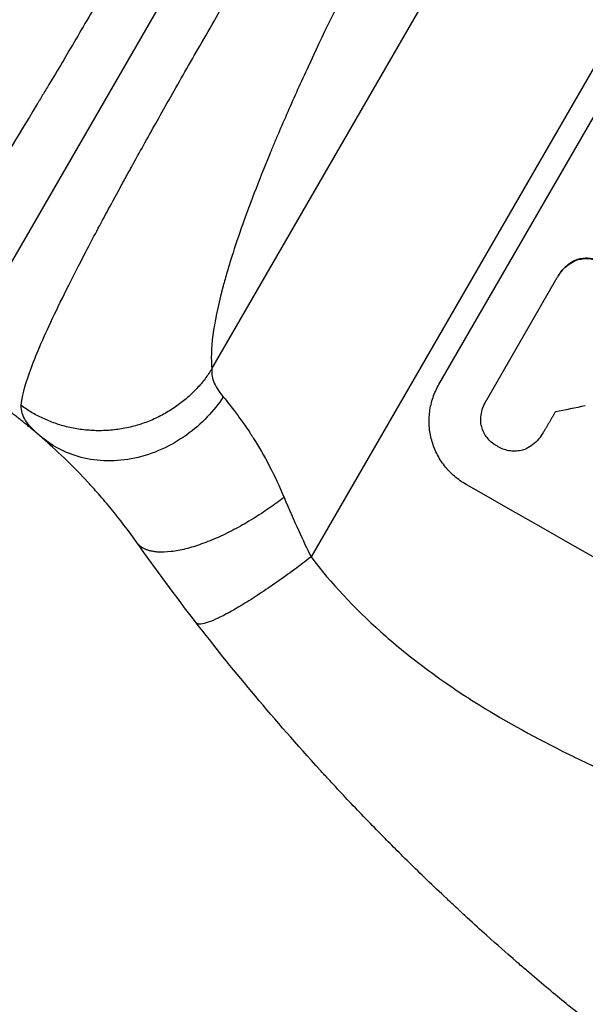
# Model space of a CAD drawing. Units: millimetres. Extents: x -7071 to 6291, y -3153 to 4119.
# Drawn here: x -2441 to -2346, y -1399 to -1234 of the extents above; entities that cross this region are included whole.
import ezdxf

# ---------------------------------------------------------------- set-up
doc = ezdxf.new("R2010")
doc.units = ezdxf.units.MM
doc.header["$LTSCALE"] = 20
doc.layers.add('2d', color=230, linetype='Continuous')
doc.layers.add('EN-Free_Space_Hatch', color=10, linetype='Continuous')

msp = doc.modelspace()

# ---------------------------------------------------------------- hatches: boundary and pattern name
at = {"layer": 'EN-Free_Space_Hatch'}
h = msp.add_hatch(dxfattribs=at)
h.set_pattern_fill('ANSI31', color=256, scale=100, angle=-30)
h.set_pattern_definition([(105, (-1429.68, -1936.3), (-306.681, -82.175), [])])
edge = h.paths.add_edge_path()
edge.add_arc((-1735.19, 366.73), 1000, 60, 150)
edge.add_line((-2601.22, 866.73), (-3522.08, -728.25))
edge.add_arc((-2656.06, -1228.25), 1000, 150, 240)
edge.add_line((-3156.06, -2094.28), (-2795.71, -2302.33))
edge.add_arc((-2295.71, -1436.3), 1000, 240, 330)
edge.add_line((-1429.68, -1936.3), (-508.82, -341.31))
edge.add_arc((-1374.84, 158.69), 1000, -30, 60)
edge.add_line((-874.84, 1024.71), (-1235.19, 1232.76))

# ---------------------------------------------------------------- linework, layer by layer
at = {"layer": '2d'}
for p, q in [((-2408.88, -1292.5), (-2245.59, -1009.67)), ((-2218.64, -1023.42), (-2392.24, -1324.11)), ((-2386.78, -1177.94), (-2453.11, -1292.84)), ((-2370.78, -1295.13), (-2339.89, -1241.63)), ((-2347.57, -1274.16), (-2347.59, -1274.21)), ((-2362.76, -1297.7), (-2350.91, -1277.18)), ((-2350.74, -1276.88), (-2350.77, -1276.92)), ((-2362.87, -1297.89), (-2362.9, -1297.94)), ((-2353.3, -1303.25), (-2353.33, -1303.29))]:
    msp.add_line(p, q, dxfattribs=at)
for centre, major_axis, ratio, start_param, end_param in [((-2227.71, -1318.52), (1433.92, 290.36), 0.029425, 1.647579, 1.651092), ((-2288.03, -1423), (-950.9, 549), 0.052336, 4.599906, 4.824872)]:
    msp.add_ellipse(centre, major_axis=major_axis, ratio=ratio, start_param=start_param, end_param=end_param, dxfattribs=at)
for points, knots in [([(-2474.94, -1254.37), (-2473.5, -1253.74), (-2471.09, -1252.25), (-2467.85, -1249.57), (-2466.12, -1247.99), (-2465.23, -1247.14), (-2464.78, -1246.71), (-2464.55, -1246.48), (-2464.44, -1246.37), (-2464.38, -1246.31), (-2464.35, -1246.29), (-2464.34, -1246.27), (-2464.33, -1246.27), (-2462.03, -1244), (-2458.37, -1240.04), (-2453.67, -1234.4), (-2451.21, -1231.34), (-2449.96, -1229.74), (-2449.33, -1228.92), (-2449.01, -1228.51), (-2448.85, -1228.31), (-2448.77, -1228.2), (-2448.74, -1228.16), (-2448.71, -1228.13), (-2448.7, -1228.11), (-2445.61, -1224.1), (-2440.85, -1217.62), (-2435.04, -1209.23), (-2432.07, -1204.83), (-2430.57, -1202.57), (-2429.82, -1201.43), (-2429.44, -1200.86), (-2429.25, -1200.57), (-2429.17, -1200.45), (-2429.12, -1200.37), (-2429.09, -1200.33), (-2427.29, -1197.58), (-2424.62, -1193.45), (-2421.49, -1188.48), (-2419.92, -1185.96), (-2419.13, -1184.69), (-2418.74, -1184.05), (-2418.57, -1183.78), (-2418.46, -1183.59), (-2418.4, -1183.5), (-2414.71, -1177.5), (-2411.13, -1171.48), (-2407.59, -1165.36)], [0, 0, 0, 0, 0.125, 0.1875, 0.21875, 0.234375, 0.242187, 0.246094, 0.248047, 0.249023, 0.249512, 0.249512, 0.25, 0.25, 0.375, 0.4375, 0.46875, 0.484375, 0.492187, 0.496094, 0.498047, 0.499023, 0.499512, 0.499512, 0.5, 0.5, 0.625, 0.6875, 0.71875, 0.734375, 0.742188, 0.746094, 0.748047, 0.749023, 0.749023, 0.75, 0.75, 0.8125, 0.84375, 0.859375, 0.867188, 0.871094, 0.873047, 0.873047, 0.875, 0.875, 1, 1, 1, 1]), ([(-2395.06, -1173.37), (-2397.43, -1177.51), (-2399.69, -1181.47), (-2403.98, -1188.99), (-2406.02, -1192.55), (-2409.85, -1199.27), (-2411.65, -1202.42), (-2414.18, -1206.85), (-2414.99, -1208.27), (-2416.17, -1210.33), (-2416.56, -1211.01), (-2417.13, -1212), (-2417.41, -1212.49), (-2417.74, -1213.05), (-2417.9, -1213.34), (-2417.98, -1213.48), (-2418.02, -1213.55), (-2418.04, -1213.58), (-2418.05, -1213.6), (-2418.05, -1213.61), (-2418.06, -1213.61), (-2418.06, -1213.61), (-2420.1, -1217.17), (-2422.06, -1220.56), (-2425.79, -1227), (-2427.56, -1230.05), (-2430.93, -1235.8), (-2432.53, -1238.51), (-2434.79, -1242.33), (-2435.52, -1243.56), (-2436.59, -1245.34), (-2436.94, -1245.93), (-2437.46, -1246.79), (-2437.71, -1247.22), (-2438.01, -1247.71), (-2438.16, -1247.96), (-2438.23, -1248.08), (-2438.27, -1248.14), (-2438.28, -1248.17), (-2438.29, -1248.19), (-2438.3, -1248.19), (-2438.3, -1248.2), (-2441.59, -1253.66), (-2444.53, -1258.43), (-2448.46, -1264.64), (-2449.69, -1266.54), (-2451.42, -1269.17), (-2451.98, -1270.01), (-2452.79, -1271.21), (-2453.19, -1271.8), (-2453.64, -1272.46), (-2453.87, -1272.78), (-2453.98, -1272.94), (-2454.03, -1273.02), (-2454.06, -1273.06), (-2454.07, -1273.08), (-2454.08, -1273.09), (-2454.08, -1273.1), (-2456.34, -1276.35), (-2458.29, -1278.96), (-2461.66, -1282.95), (-2463.09, -1284.33), (-2464.3, -1285.16)], [0, 0, 0, 0, 0.0625, 0.0625, 0.125, 0.125, 0.1875, 0.1875, 0.21875, 0.21875, 0.234375, 0.234375, 0.242188, 0.246094, 0.248047, 0.249023, 0.249512, 0.249756, 0.249878, 0.249939, 0.249939, 0.25, 0.25, 0.3125, 0.3125, 0.375, 0.375, 0.4375, 0.4375, 0.46875, 0.46875, 0.484375, 0.484375, 0.492188, 0.496094, 0.498047, 0.499023, 0.499512, 0.499756, 0.499878, 0.499878, 0.5, 0.5, 0.625, 0.625, 0.6875, 0.6875, 0.71875, 0.71875, 0.734375, 0.742188, 0.746094, 0.748047, 0.749023, 0.749512, 0.749756, 0.749756, 0.75, 0.75, 0.875, 0.875, 1, 1, 1, 1]), ([(-2440.87, -1298.69), (-2440.76, -1297.29), (-2440.31, -1295.47), (-2438.67, -1290.83), (-2437.48, -1288.01), (-2434.34, -1281.27), (-2432.38, -1277.35), (-2428.86, -1270.59), (-2427.58, -1268.19), (-2425.53, -1264.38), (-2424.82, -1263.07), (-2423.72, -1261.06), (-2423.16, -1260.04), (-2422.49, -1258.82), (-2422.16, -1258.21), (-2421.99, -1257.9), (-2421.9, -1257.75), (-2421.86, -1257.67), (-2421.84, -1257.63), (-2421.83, -1257.61), (-2421.82, -1257.6), (-2421.82, -1257.6), (-2420.56, -1255.32), (-2419.21, -1252.89), (-2416.3, -1247.73), (-2414.75, -1244.99), (-2411.44, -1239.18), (-2409.68, -1236.11), (-2406.89, -1231.26), (-2405.94, -1229.6), (-2404.46, -1227.05), (-2403.96, -1226.19), (-2403.21, -1224.88), (-2402.83, -1224.23), (-2402.38, -1223.45), (-2402.15, -1223.06), (-2402.04, -1222.87), (-2401.98, -1222.77), (-2401.96, -1222.72), (-2401.94, -1222.7), (-2401.94, -1222.69), (-2401.93, -1222.68), (-2401.93, -1222.68), (-2400.51, -1220.23), (-2398.96, -1217.57), (-2395.61, -1211.82), (-2393.8, -1208.72), (-2389.92, -1202.08), (-2387.85, -1198.54), (-2383.45, -1191.01), (-2381.12, -1187.03), (-2378.68, -1182.83)], [0, 0, 0, 0, 0.125, 0.125, 0.25, 0.25, 0.375, 0.375, 0.4375, 0.4375, 0.46875, 0.46875, 0.484375, 0.492187, 0.496094, 0.498047, 0.499023, 0.499512, 0.499756, 0.499878, 0.499878, 0.5, 0.5, 0.5625, 0.5625, 0.625, 0.625, 0.6875, 0.6875, 0.71875, 0.71875, 0.734375, 0.734375, 0.742187, 0.746094, 0.748047, 0.749023, 0.749512, 0.749756, 0.749878, 0.749939, 0.749939, 0.75, 0.75, 0.8125, 0.8125, 0.875, 0.875, 0.9375, 0.9375, 1, 1, 1, 1]), ([(-2365.48, -1189.67), (-2369, -1195.78), (-2374.07, -1204.85), (-2379.61, -1215.26), (-2382.28, -1220.42), (-2383.6, -1222.99), (-2384.25, -1224.28), (-2384.57, -1224.92), (-2384.73, -1225.24), (-2384.8, -1225.38), (-2384.85, -1225.47), (-2384.87, -1225.52), (-2387.74, -1231.21), (-2391.66, -1239.32), (-2395.64, -1248.14), (-2397.48, -1252.4), (-2398.36, -1254.49), (-2398.79, -1255.52), (-2399.01, -1256.03), (-2399.11, -1256.29), (-2399.17, -1256.42), (-2399.19, -1256.47), (-2399.2, -1256.51), (-2399.21, -1256.53), (-2401.05, -1260.99), (-2403.42, -1267.16), (-2405.51, -1273.49), (-2406.39, -1276.43), (-2406.79, -1277.85), (-2406.98, -1278.54), (-2407.07, -1278.88), (-2407.12, -1279.06), (-2407.14, -1279.14), (-2407.15, -1279.18), (-2407.15, -1279.2), (-2407.16, -1279.21), (-2408.66, -1284.96), (-2409.23, -1289.38), (-2408.88, -1292.5)], [0, 0, 0, 0, 0.125, 0.1875, 0.21875, 0.234375, 0.242188, 0.246094, 0.248047, 0.249023, 0.249023, 0.25, 0.25, 0.375, 0.4375, 0.46875, 0.484375, 0.492188, 0.496094, 0.498047, 0.499023, 0.499512, 0.499512, 0.5, 0.5, 0.625, 0.6875, 0.71875, 0.734375, 0.742188, 0.746094, 0.748047, 0.749023, 0.749512, 0.749512, 0.75, 0.75, 1, 1, 1, 1]), ([(-2350.91, -1277.18), (-2350.86, -1277.1), (-2350.82, -1277.01), (-2350.77, -1276.92), (-2350.57, -1276.58), (-2350.34, -1276.25), (-2349.8, -1275.63), (-2349.49, -1275.35), (-2348.83, -1274.84), (-2348.48, -1274.62), (-2347.94, -1274.35), (-2347.77, -1274.28), (-2347.59, -1274.21)], [-0.295795, -0.295795, -0.295795, -0.295795, 0, 0, 0, 1.176786, 1.176786, 2.353572, 2.353572, 3.530358, 3.530358, 4.071242, 4.071242, 4.071242, 4.071242]), ([(-2347.57, -1274.16), (-2347.74, -1274.23), (-2347.91, -1274.31), (-2348.44, -1274.57), (-2348.8, -1274.79), (-2349.46, -1275.3), (-2349.77, -1275.59), (-2350.31, -1276.21), (-2350.55, -1276.54), (-2350.74, -1276.88)], [-4.071473, -4.071473, -4.071473, -4.071473, -3.536331, -3.536331, -2.357554, -2.357554, -1.178777, -1.178777, 0, 0, 0, 0]), ([(-2347.59, -1274.21), (-2347.54, -1274.19), (-2347.48, -1274.18), (-2347.1, -1274.08), (-2346.76, -1274.02), (-2346.07, -1273.97), (-2345.71, -1273.98), (-2345.01, -1274.06), (-2344.66, -1274.14), (-2344, -1274.37), (-2343.69, -1274.51), (-2343.34, -1274.71), (-2343.27, -1274.75), (-2343.21, -1274.79)], [3.82417, 3.82417, 3.82417, 3.82417, 3.994767, 3.994767, 4.997134, 4.997134, 5.999501, 5.999501, 7.001867, 7.001867, 8.004234, 8.004234, 8.226489, 8.226489, 8.226489, 8.226489]), ([(-2343.18, -1274.74), (-2343.24, -1274.7), (-2343.31, -1274.67), (-2343.66, -1274.46), (-2343.98, -1274.32), (-2344.64, -1274.1), (-2344.99, -1274.02), (-2345.69, -1273.93), (-2346.04, -1273.92), (-2346.74, -1273.97), (-2347.08, -1274.03), (-2347.46, -1274.13), (-2347.51, -1274.15), (-2347.57, -1274.16)], [23.786568, 23.786568, 23.786568, 23.786568, 24.008826, 24.008826, 25.012883, 25.012883, 26.016941, 26.016941, 27.020998, 27.020998, 28.025056, 28.025056, 28.188948, 28.188948, 28.188948, 28.188948]), ([(-2408.88, -1292.5), (-2408.97, -1293.14), (-2408.9, -1293.83), (-2408.31, -1295.37), (-2407.79, -1296.23), (-2406.97, -1297.22)], [0, 0, 0, 0, 0.5, 0.5, 1, 1, 1, 1]), ([(-2366.21, -1311.93), (-2366.89, -1311.54), (-2367.55, -1311.08), (-2368.78, -1310.02), (-2369.35, -1309.42), (-2370.35, -1308.13), (-2370.79, -1307.43), (-2371.51, -1305.97), (-2371.79, -1305.22), (-2372.2, -1303.73), (-2372.34, -1302.94), (-2372.45, -1301.33), (-2372.43, -1300.5), (-2372.22, -1298.88), (-2372.03, -1298.07), (-2371.51, -1296.54), (-2371.17, -1295.8), (-2370.78, -1295.13)], [-18.6773, -18.6773, -18.6773, -18.6773, -16.338205, -16.338205, -13.999109, -13.999109, -11.660013, -11.660013, -9.320917, -9.320917, -6.990688, -6.990688, -4.660459, -4.660459, -2.330229, -2.330229, 0, 0, 0, 0]), ([(-2406.97, -1297.22), (-2407.74, -1298.37), (-2408.64, -1299.51), (-2410.7, -1301.67), (-2411.87, -1302.7), (-2414.42, -1304.54), (-2415.82, -1305.35), (-2418.74, -1306.67), (-2420.28, -1307.18), (-2423.38, -1307.84), (-2424.94, -1307.99), (-2427.97, -1307.93), (-2429.44, -1307.73), (-2432.19, -1307.02), (-2433.47, -1306.51), (-2435.79, -1305.28), (-2436.83, -1304.55), (-2437.75, -1303.76)], [0, 0, 0, 0, 0.125, 0.125, 0.25, 0.25, 0.375, 0.375, 0.5, 0.5, 0.625, 0.625, 0.75, 0.75, 0.875, 0.875, 1, 1, 1, 1]), ([(-2406.97, -1297.22), (-2406.21, -1298.14), (-2405.36, -1299.21), (-2404.07, -1300.97), (-2403.63, -1301.58), (-2402.97, -1302.54), (-2402.76, -1302.86), (-2402.43, -1303.36), (-2402.27, -1303.6), (-2402.08, -1303.9), (-2401.99, -1304.05), (-2401.95, -1304.11), (-2401.92, -1304.15), (-2401.91, -1304.17), (-2401, -1305.61), (-2400.11, -1307.16), (-2398.38, -1310.47), (-2397.55, -1312.23), (-2396.78, -1314.09)], [0, 0, 0, 0, 0.25, 0.25, 0.375, 0.375, 0.4375, 0.4375, 0.46875, 0.484375, 0.492187, 0.496094, 0.496094, 0.5, 0.5, 0.75, 0.75, 1, 1, 1, 1]), ([(-2363.72, -1301.74), (-2363.73, -1301.68), (-2363.73, -1301.62), (-2363.77, -1301.14), (-2363.75, -1300.72), (-2363.64, -1299.88), (-2363.55, -1299.46), (-2363.27, -1298.66), (-2363.1, -1298.29), (-2362.9, -1297.94), (-2362.85, -1297.86), (-2362.81, -1297.78), (-2362.76, -1297.7)], [-3.788466, -3.788466, -3.788466, -3.788466, -3.616263, -3.616263, -2.410842, -2.410842, -1.205421, -1.205421, 0, 0, 0, 0.275089, 0.275089, 0.275089, 0.275089]), ([(-2437.75, -1303.76), (-2438.81, -1302.85), (-2439.61, -1302), (-2440.68, -1300.34), (-2440.93, -1299.53), (-2440.87, -1298.69)], [0, 0, 0, 0, 0.5, 0.5, 1, 1, 1, 1]), ([(-2360.95, -1305.52), (-2361.02, -1305.48), (-2361.09, -1305.44), (-2361.45, -1305.24), (-2361.73, -1305.04), (-2362.25, -1304.6), (-2362.49, -1304.34), (-2362.92, -1303.79), (-2363.1, -1303.5), (-2363.41, -1302.88), (-2363.52, -1302.56), (-2363.65, -1302.08), (-2363.69, -1301.91), (-2363.72, -1301.74)], [23.413332, 23.413332, 23.413332, 23.413332, 23.657729, 23.657729, 24.647108, 24.647108, 25.636486, 25.636486, 26.625865, 26.625865, 27.615244, 27.615244, 28.129954, 28.129954, 28.129954, 28.129954]), ([(-2353.23, -1303.13), (-2353.26, -1303.18), (-2353.3, -1303.24), (-2353.53, -1303.65), (-2353.78, -1304), (-2354.36, -1304.66), (-2354.68, -1304.97), (-2355.38, -1305.5), (-2355.76, -1305.74), (-2356.23, -1305.97), (-2356.3, -1306), (-2356.38, -1306.04)], [19.834923, 19.834923, 19.834923, 19.834923, 20.024767, 20.024767, 21.273865, 21.273865, 22.522964, 22.522964, 23.772063, 23.772063, 24.012012, 24.012012, 24.012012, 24.012012]), ([(-2421.49, -1321.67), (-2422.92, -1319.65), (-2424.36, -1317.77), (-2426.48, -1315.18), (-2427.19, -1314.36), (-2428.23, -1313.16), (-2428.57, -1312.78), (-2429.09, -1312.21), (-2429.35, -1311.92), (-2429.64, -1311.6), (-2429.79, -1311.44), (-2429.87, -1311.36), (-2429.9, -1311.32), (-2429.92, -1311.3), (-2429.93, -1311.29), (-2429.93, -1311.29), (-2431.45, -1309.66), (-2432.87, -1308.24), (-2435.49, -1305.75), (-2436.69, -1304.68), (-2437.75, -1303.76)], [0, 0, 0, 0, 0.25, 0.25, 0.375, 0.375, 0.4375, 0.4375, 0.46875, 0.484375, 0.492187, 0.496094, 0.498047, 0.499023, 0.499023, 0.5, 0.5, 0.75, 0.75, 1, 1, 1, 1]), ([(-2356.38, -1306.04), (-2356.5, -1306.08), (-2356.63, -1306.12), (-2357.07, -1306.24), (-2357.41, -1306.3), (-2358.1, -1306.35), (-2358.45, -1306.34), (-2359.14, -1306.25), (-2359.48, -1306.17), (-2360.14, -1305.95), (-2360.45, -1305.81), (-2360.8, -1305.61), (-2360.88, -1305.56), (-2360.95, -1305.52)], [19.329301, 19.329301, 19.329301, 19.329301, 19.715384, 19.715384, 20.704996, 20.704996, 21.694609, 21.694609, 22.684221, 22.684221, 23.673834, 23.673834, 23.929281, 23.929281, 23.929281, 23.929281]), ([(-2396.78, -1314.09), (-2395.95, -1316.08), (-2395.13, -1317.93), (-2393.6, -1321.28), (-2392.89, -1322.78), (-2392.24, -1324.11)], [0, 0, 0, 0, 0.5, 0.5, 1, 1, 1, 1]), ([(-2392.24, -1324.11), (-2388.9, -1328.5), (-2385, -1332.68), (-2378.33, -1338.65), (-2375.97, -1340.59), (-2372.22, -1343.41), (-2370.3, -1344.81), (-2367.96, -1346.4), (-2366.77, -1347.19), (-2366.17, -1347.58), (-2365.87, -1347.78), (-2365.72, -1347.87), (-2365.64, -1347.92), (-2365.6, -1347.95), (-2365.59, -1347.96), (-2365.57, -1347.96), (-2365.57, -1347.97), (-2361.21, -1350.77), (-2356.35, -1353.52), (-2348.3, -1357.61), (-2345.48, -1358.96), (-2341.07, -1360.97), (-2338.82, -1361.97), (-2336.11, -1363.14), (-2334.73, -1363.72), (-2334.04, -1364.01), (-2333.69, -1364.15), (-2333.51, -1364.23), (-2333.43, -1364.26), (-2333.38, -1364.28), (-2333.36, -1364.29), (-2333.35, -1364.29), (-2333.34, -1364.3), (-2331.15, -1365.21), (-2328.67, -1366.2), (-2324.52, -1367.83), (-2323.07, -1368.4), (-2320.77, -1369.28), (-2319.6, -1369.73), (-2318.18, -1370.27), (-2317.46, -1370.54), (-2317.1, -1370.68), (-2316.92, -1370.75), (-2316.82, -1370.79), (-2316.78, -1370.8), (-2316.76, -1370.81), (-2316.75, -1370.82), (-2316.74, -1370.82), (-2316.74, -1370.82), (-2311.8, -1372.69), (-2307.97, -1374.14), (-2303.88, -1375.7), (-2302.79, -1376.11), (-2301.58, -1376.58), (-2301.24, -1376.7), (-2300.84, -1376.86), (-2300.67, -1376.93), (-2300.51, -1376.99), (-2300.44, -1377.01), (-2300.41, -1377.02), (-2300.4, -1377.03), (-2300.39, -1377.03), (-2300.39, -1377.03), (-2300.38, -1377.04), (-2300.38, -1377.04), (-2300.38, -1377.04), (-2300.38, -1377.04), (-2297.34, -1378.22), (-2294.5, -1379.36), (-2290.56, -1381), (-2289.3, -1381.54), (-2287.48, -1382.32), (-2286.59, -1382.71), (-2285.59, -1383.16), (-2285.09, -1383.38), (-2284.85, -1383.49), (-2284.73, -1383.54), (-2284.67, -1383.57), (-2284.63, -1383.59), (-2284.62, -1383.59), (-2284.61, -1383.6), (-2284.61, -1383.6), (-2281.85, -1384.84), (-2279.23, -1386.1), (-2275.51, -1387.99), (-2274.3, -1388.63), (-2271.95, -1389.9), (-2270.8, -1390.54), (-2267.48, -1392.45), (-2265.21, -1393.85), (-2261.73, -1396.12), (-2259.97, -1397.3), (-2257.88, -1398.75), (-2256.83, -1399.5), (-2256.3, -1399.88), (-2256.04, -1400.07), (-2255.91, -1400.16), (-2255.84, -1400.21), (-2255.81, -1400.23), (-2255.79, -1400.24), (-2255.78, -1400.25), (-2255.78, -1400.26), (-2253.83, -1401.66), (-2251.74, -1403.22), (-2248.39, -1405.8), (-2247.23, -1406.7), (-2245.44, -1408.11), (-2244.53, -1408.83), (-2243.45, -1409.7), (-2242.9, -1410.14), (-2242.62, -1410.36), (-2242.48, -1410.47), (-2242.41, -1410.53), (-2242.38, -1410.56), (-2242.36, -1410.57), (-2242.35, -1410.58), (-2242.35, -1410.58), (-2242.35, -1410.58), (-2242.35, -1410.58), (-2242.19, -1410.71), (-2240.98, -1411.7), (-2237.61, -1414.46), (-2236.22, -1415.59), (-2233.76, -1417.61), (-2232.87, -1418.34), (-2231.44, -1419.51), (-2230.7, -1420.12), (-2229.8, -1420.86), (-2229.33, -1421.24), (-2229.1, -1421.43), (-2228.98, -1421.53), (-2228.92, -1421.58), (-2228.89, -1421.6), (-2228.88, -1421.61), (-2228.87, -1421.62), (-2228.87, -1421.62), (-2226.11, -1423.88), (-2223.58, -1425.94), (-2220.09, -1428.72), (-2218.98, -1429.6), (-2217.39, -1430.84), (-2216.62, -1431.45), (-2215.76, -1432.12), (-2215.33, -1432.44), (-2215.12, -1432.61), (-2215.02, -1432.69), (-2214.96, -1432.73), (-2214.94, -1432.75), (-2214.93, -1432.75), (-2214.92, -1432.76), (-2214.92, -1432.76), (-2209.42, -1436.98), (-2204.14, -1440.74), (-2196.51, -1445.7), (-2194.02, -1447.24), (-2190.36, -1449.38), (-2188.55, -1450.4), (-2186.47, -1451.53), (-2185.44, -1452.07), (-2184.93, -1452.34), (-2184.67, -1452.47), (-2184.54, -1452.54), (-2184.48, -1452.57), (-2184.45, -1452.59), (-2184.43, -1452.59), (-2184.42, -1452.6), (-2184.42, -1452.6), (-2172.6, -1458.67), (-2161.22, -1462.4), (-2150.28, -1463.8)], [0, 0, 0, 0, 0.0625, 0.0625, 0.09375, 0.09375, 0.109375, 0.117187, 0.121094, 0.123047, 0.124023, 0.124512, 0.124756, 0.124878, 0.124939, 0.124939, 0.125, 0.125, 0.1875, 0.1875, 0.21875, 0.21875, 0.234375, 0.242187, 0.246094, 0.248047, 0.249023, 0.249512, 0.249756, 0.249878, 0.249939, 0.249939, 0.25, 0.25, 0.28125, 0.28125, 0.296875, 0.296875, 0.304687, 0.308594, 0.310547, 0.311523, 0.312012, 0.312256, 0.312378, 0.312439, 0.312469, 0.312469, 0.3125, 0.3125, 0.34375, 0.34375, 0.359375, 0.359375, 0.367187, 0.367187, 0.371094, 0.373047, 0.374023, 0.374512, 0.374756, 0.374878, 0.374939, 0.374969, 0.374985, 0.374985, 0.375, 0.375, 0.40625, 0.40625, 0.421875, 0.421875, 0.429687, 0.433594, 0.435547, 0.436523, 0.437012, 0.437256, 0.437378, 0.437439, 0.437439, 0.4375, 0.4375, 0.46875, 0.46875, 0.484375, 0.484375, 0.5, 0.5, 0.53125, 0.53125, 0.546875, 0.554687, 0.558594, 0.560547, 0.561523, 0.562012, 0.562256, 0.562378, 0.562439, 0.562439, 0.5625, 0.5625, 0.59375, 0.59375, 0.609375, 0.609375, 0.617187, 0.621094, 0.623047, 0.624023, 0.624512, 0.624756, 0.624878, 0.624939, 0.624969, 0.624985, 0.624985, 0.625, 0.625, 0.65625, 0.65625, 0.671875, 0.671875, 0.679687, 0.679687, 0.683594, 0.685547, 0.686523, 0.687012, 0.687256, 0.687378, 0.687439, 0.687469, 0.687469, 0.6875, 0.6875, 0.71875, 0.71875, 0.734375, 0.734375, 0.742187, 0.746094, 0.748047, 0.749023, 0.749512, 0.749756, 0.749878, 0.749939, 0.749939, 0.75, 0.75, 0.8125, 0.8125, 0.84375, 0.84375, 0.859375, 0.867187, 0.871094, 0.873047, 0.874023, 0.874512, 0.874756, 0.874878, 0.874939, 0.874939, 0.875, 0.875, 1, 1, 1, 1]), ([(-2320.23, -1420.97), (-2324.26, -1418.23), (-2328.46, -1415.27), (-2334.98, -1410.47), (-2337.19, -1408.81), (-2340.55, -1406.22), (-2342.25, -1404.9), (-2344.24, -1403.32), (-2345.25, -1402.52), (-2345.75, -1402.12), (-2346, -1401.91), (-2346.13, -1401.81), (-2346.19, -1401.76), (-2346.22, -1401.74), (-2346.24, -1401.73), (-2346.25, -1401.72), (-2346.25, -1401.71), (-2348.08, -1400.24), (-2350, -1398.67), (-2353.02, -1396.14), (-2354.06, -1395.27), (-2355.64, -1393.92), (-2356.44, -1393.23), (-2357.39, -1392.41), (-2357.86, -1392), (-2358.1, -1391.79), (-2358.22, -1391.68), (-2358.28, -1391.63), (-2358.31, -1391.6), (-2358.33, -1391.59), (-2358.34, -1391.58), (-2358.34, -1391.58), (-2358.34, -1391.58), (-2359.39, -1390.67), (-2360.89, -1389.35), (-2363.78, -1386.75), (-2364.85, -1385.78), (-2366.61, -1384.16), (-2367.23, -1383.59), (-2368.19, -1382.69), (-2368.68, -1382.24), (-2369.27, -1381.69), (-2369.56, -1381.4), (-2369.71, -1381.26), (-2369.79, -1381.19), (-2369.83, -1381.16), (-2369.84, -1381.14), (-2369.85, -1381.13), (-2369.86, -1381.13), (-2372.22, -1378.9), (-2374.31, -1376.87), (-2377.05, -1374.17), (-2377.9, -1373.32), (-2379.09, -1372.13), (-2379.47, -1371.74), (-2380.01, -1371.19), (-2380.28, -1370.92), (-2380.58, -1370.61), (-2380.73, -1370.46), (-2380.8, -1370.39), (-2380.84, -1370.35), (-2380.86, -1370.33), (-2380.87, -1370.32), (-2380.87, -1370.32), (-2380.87, -1370.32), (-2382.86, -1368.29), (-2384.73, -1366.34), (-2387.37, -1363.54), (-2388.22, -1362.62), (-2389.46, -1361.28), (-2390.07, -1360.62), (-2390.76, -1359.86), (-2391.11, -1359.48), (-2391.28, -1359.29), (-2391.36, -1359.2), (-2391.4, -1359.15), (-2391.43, -1359.13), (-2391.43, -1359.12), (-2391.44, -1359.11), (-2391.44, -1359.11), (-2399.12, -1350.65), (-2405.75, -1342.61), (-2411.5, -1335.18)], [0, 0, 0, 0, 0.125, 0.125, 0.1875, 0.1875, 0.21875, 0.234375, 0.242187, 0.246094, 0.248047, 0.249023, 0.249512, 0.249756, 0.249878, 0.249878, 0.25, 0.25, 0.3125, 0.3125, 0.34375, 0.34375, 0.359375, 0.367187, 0.371094, 0.373047, 0.374023, 0.374512, 0.374756, 0.374878, 0.374939, 0.374939, 0.375, 0.375, 0.4375, 0.4375, 0.46875, 0.46875, 0.484375, 0.484375, 0.492187, 0.496094, 0.498047, 0.499023, 0.499512, 0.499756, 0.499878, 0.499878, 0.5, 0.5, 0.5625, 0.5625, 0.59375, 0.59375, 0.609375, 0.609375, 0.617187, 0.621094, 0.623047, 0.624023, 0.624512, 0.624756, 0.624878, 0.624878, 0.625, 0.625, 0.6875, 0.6875, 0.71875, 0.71875, 0.734375, 0.742187, 0.746094, 0.748047, 0.749023, 0.749512, 0.749756, 0.749878, 0.749878, 0.75, 0.75, 1, 1, 1, 1])]:
    msp.add_open_spline(points, degree=3, knots=knots, dxfattribs=at)
for points, weights, degree in [([(-2437.75, -1303.76), (-2442.52, -1299.64), (-2447.65, -1295.99), (-2453.11, -1292.84)], [1, 0.997031344083, 0.997031344083, 1], 3), ([(-2408.88, -1292.5), (-2421.48, -1312.74), (-2440.87, -1298.69)], [1, 0.672082059086, 1], 2), ([(-2351.24, -1299.75), (-2352.23, -1301.44), (-2353.23, -1303.13)], [0.99999998522, 0.999999984585, 0.99999998522], 2), ([(-2396.78, -1314.09), (-2416.2, -1329.14), (-2421.49, -1321.67)], [1, 0.664870091153, 1], 2), ([(-2392.24, -1324.11), (-2409.65, -1337.56), (-2411.5, -1335.18)], [1, 0.707057223212, 1], 2)]:
    msp.add_rational_spline(points, weights, degree=degree, dxfattribs=at)
for points in [[(-2362.73, -1297.66), (-2362.78, -1297.73), (-2362.83, -1297.81), (-2362.87, -1297.89)], [(-2353.3, -1303.25), (-2353.27, -1303.2), (-2353.24, -1303.14), (-2353.22, -1303.09)], [(-2411.5, -1335.18), (-2415.01, -1330.63), (-2418.34, -1326.12), (-2421.48, -1321.68)]]:
    msp.add_open_spline(points, degree=3, dxfattribs=at)

doc.saveas('drawing.dxf')
